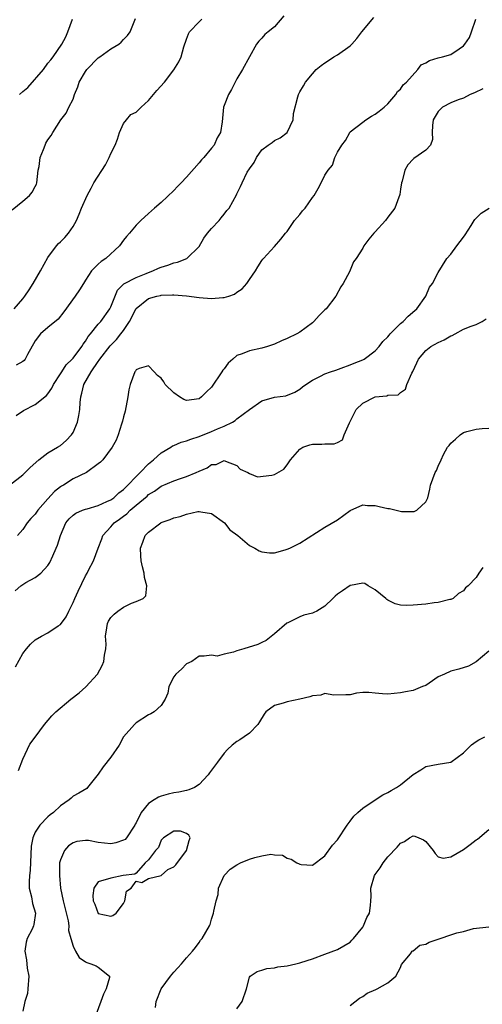
# Model space of a CAD drawing. Units: inches. Extents: x 2592000 to 2595000, y 1521000 to 1524000.
# Drawn here: x 2593387 to 2593460, y 1521345 to 1521501 of the extents above; entities that cross this region are included whole.
import ezdxf

# ---------------------------------------------------------------- set-up
doc = ezdxf.new("R2010")
doc.units = ezdxf.units.IN
doc.header["$MEASUREMENT"] = 0
doc.layers.add('LD25921521_2ft', color=93, linetype='Continuous')

msp = doc.modelspace()

# ---------------------------------------------------------------- linework, layer by layer
at = {"layer": 'LD25921521_2ft'}
for points, elevation in [([(2593428.47, 1521501.53), (2593427, 1521499.79), (2593425.99, 1521499), (2593425.47, 1521498.53), (2593425, 1521497.98), (2593424.52, 1521497.48), (2593424.12, 1521497), (2593423, 1521495), (2593421.92, 1521493), (2593421, 1521491.5), (2593420.17, 1521489.83), (2593419.69, 1521489), (2593419, 1521487.28), (2593418.91, 1521487), (2593418.68, 1521484.68), (2593418.39, 1521483), (2593417.86, 1521482.14), (2593417.39, 1521481), (2593417, 1521480.51), (2593415.74, 1521479), (2593415.37, 1521478.63), (2593415, 1521478.15), (2593413, 1521475.91), (2593412.15, 1521475), (2593411.58, 1521474.42), (2593411, 1521473.78), (2593409, 1521471.86), (2593407.92, 1521471), (2593407.46, 1521470.54), (2593407, 1521470.12), (2593405.75, 1521469), (2593405, 1521468.25), (2593403.97, 1521467), (2593403.5, 1521466.5), (2593403, 1521465.92), (2593402.39, 1521465), (2593400.18, 1521463), (2593399.48, 1521462.52), (2593399, 1521462.06), (2593397.95, 1521461), (2593397, 1521459.52), (2593396.63, 1521459), (2593396, 1521458), (2593395.31, 1521457), (2593393.51, 1521454.49), (2593392.63, 1521453.37), (2593391, 1521452.02), (2593389.85, 1521451), (2593389, 1521449.91), (2593387.76, 1521447.76), (2593387.37, 1521447), (2593387.21, 1521446.8), (2593387, 1521446.63), (2593385.97, 1521446.03)], 8346), ([(2593384.93, 1521427), (2593387, 1521428.62), (2593387.41, 1521429), (2593388.2, 1521429.8), (2593389.56, 1521431), (2593391, 1521432.1), (2593392.54, 1521433), (2593393, 1521433.31), (2593393.9, 1521434.1), (2593394.77, 1521435), (2593395, 1521435.35), (2593395.69, 1521437), (2593395.93, 1521438.07), (2593396.05, 1521439), (2593396.11, 1521440.11), (2593396.22, 1521441), (2593396.4, 1521441.6), (2593396.69, 1521443), (2593397.88, 1521445), (2593399, 1521446.62), (2593399.17, 1521446.83), (2593399.26, 1521447), (2593400.88, 1521449.12), (2593401.89, 1521450.11), (2593402.61, 1521451), (2593403, 1521451.53), (2593403.98, 1521453), (2593405, 1521455.05), (2593407, 1521456.62), (2593408.28, 1521457), (2593408.87, 1521457.13), (2593409, 1521457.17), (2593410.81, 1521457.2), (2593411, 1521457.23), (2593413, 1521457.04), (2593415, 1521456.77), (2593417, 1521456.62), (2593418.78, 1521456.78), (2593419, 1521456.77), (2593419.72, 1521457), (2593420.66, 1521457.34), (2593421, 1521457.62), (2593421.86, 1521458.14), (2593422.61, 1521459), (2593423, 1521459.65), (2593423.99, 1521461), (2593424.33, 1521461.67), (2593425, 1521462.69), (2593425.13, 1521462.87), (2593425.24, 1521463), (2593427, 1521464.91), (2593427.97, 1521466.03), (2593428.72, 1521467), (2593429, 1521467.29), (2593430.19, 1521469), (2593431, 1521469.97), (2593431.45, 1521470.55), (2593431.84, 1521471), (2593433, 1521472.65), (2593433.27, 1521473), (2593433.91, 1521474.09), (2593434.41, 1521475), (2593435, 1521476.21), (2593435.52, 1521477), (2593436.19, 1521477.81), (2593436.57, 1521479), (2593437, 1521479.88), (2593437.68, 1521481), (2593438.27, 1521481.73), (2593438.94, 1521483), (2593439, 1521483.09), (2593441, 1521484.64), (2593441.49, 1521485), (2593442.39, 1521485.61), (2593443, 1521485.9), (2593443.61, 1521486.39), (2593444.43, 1521487), (2593445, 1521487.56), (2593446.24, 1521489), (2593446.51, 1521489.49), (2593447, 1521489.88), (2593447.43, 1521490.57), (2593447.95, 1521491), (2593449.74, 1521493), (2593450.28, 1521493.72), (2593451, 1521494.04), (2593451.58, 1521494.42), (2593453, 1521494.83), (2593453.65, 1521495), (2593455, 1521495.4), (2593456.3, 1521496.3), (2593457, 1521496.73), (2593457.24, 1521497), (2593457.95, 1521498.05), (2593458.27, 1521499), (2593458.98, 1521501)], 8350), ([(2593385.31, 1521470.69), (2593387, 1521472.11), (2593388.09, 1521473), (2593388.51, 1521473.49), (2593389, 1521474.41), (2593389.19, 1521474.81), (2593389.24, 1521475), (2593389.47, 1521477), (2593389.59, 1521477.59), (2593389.77, 1521479), (2593390.31, 1521480.31), (2593390.55, 1521481), (2593390.7, 1521481.3), (2593391, 1521481.81), (2593391.51, 1521482.49), (2593391.78, 1521483), (2593393.06, 1521485), (2593393.93, 1521486.07), (2593394.34, 1521487), (2593395, 1521488.29), (2593395.23, 1521489), (2593395.75, 1521490.25), (2593395.95, 1521491), (2593397, 1521492.68), (2593397.21, 1521493), (2593399, 1521494.85), (2593399.25, 1521495), (2593401, 1521496.29), (2593402.29, 1521497), (2593402.65, 1521497.35), (2593403, 1521497.78), (2593403.62, 1521498.38), (2593404.07, 1521499), (2593404.92, 1521501.08)], 8342), ([(2593385.63, 1521455), (2593387, 1521456.58), (2593387.34, 1521457), (2593388.01, 1521457.99), (2593388.67, 1521459), (2593389.83, 1521461), (2593391, 1521463.16), (2593392.38, 1521465), (2593392.66, 1521465.34), (2593393, 1521465.62), (2593393.67, 1521466.33), (2593394.26, 1521467), (2593395, 1521468.06), (2593395.53, 1521469), (2593395.99, 1521470.01), (2593396.36, 1521471), (2593397.23, 1521473), (2593397.87, 1521474.13), (2593398.32, 1521475), (2593400.13, 1521477.87), (2593400.73, 1521479), (2593401, 1521479.65), (2593401.7, 1521481), (2593402.05, 1521481.95), (2593402.38, 1521483), (2593403, 1521484.43), (2593403.46, 1521485), (2593404.16, 1521485.84), (2593405, 1521486.22), (2593405.81, 1521487), (2593407, 1521488.06), (2593407.79, 1521489), (2593408.32, 1521489.68), (2593409.51, 1521491), (2593411, 1521492.92), (2593411.81, 1521494.19), (2593412.16, 1521495), (2593412.6, 1521496.6), (2593413, 1521497.79), (2593413.32, 1521498.68), (2593413.51, 1521499), (2593415, 1521500.57), (2593415.47, 1521501)], 8344), ([(2593385.95, 1521438.05), (2593387.15, 1521438.85), (2593389, 1521439.8), (2593390.76, 1521441.24), (2593391, 1521441.51), (2593391.61, 1521442.39), (2593391.89, 1521443), (2593393, 1521444.65), (2593393.2, 1521445), (2593393.9, 1521446.1), (2593394.85, 1521447), (2593395, 1521447.16), (2593396.4, 1521449), (2593396.62, 1521449.38), (2593397, 1521449.87), (2593397.41, 1521450.59), (2593397.78, 1521451), (2593399, 1521452.53), (2593399.42, 1521453), (2593400.86, 1521455), (2593401, 1521455.3), (2593402.05, 1521457.95), (2593403.05, 1521458.95), (2593405, 1521459.99), (2593406.59, 1521460.59), (2593407, 1521460.76), (2593407.67, 1521461), (2593408.56, 1521461.44), (2593409, 1521461.61), (2593410.07, 1521461.93), (2593411, 1521462.31), (2593411.61, 1521462.39), (2593413.07, 1521463), (2593415, 1521464.89), (2593415.78, 1521466.22), (2593416.36, 1521467), (2593417, 1521467.73), (2593418.18, 1521469), (2593418.54, 1521469.46), (2593419, 1521470), (2593419.41, 1521470.59), (2593419.78, 1521471), (2593420.93, 1521473.07), (2593421, 1521473.23), (2593421.6, 1521474.4), (2593421.83, 1521475), (2593422.67, 1521476.67), (2593423, 1521477.24), (2593423.75, 1521478.25), (2593424.13, 1521479), (2593425, 1521480.23), (2593425.98, 1521481), (2593426.61, 1521481.39), (2593427, 1521481.73), (2593427.88, 1521482.12), (2593429.02, 1521483), (2593429.95, 1521485), (2593430.02, 1521486.02), (2593430.67, 1521488.67), (2593430.79, 1521489), (2593431, 1521489.46), (2593431.6, 1521490.4), (2593431.89, 1521491), (2593433, 1521492.32), (2593433.61, 1521493), (2593434.39, 1521493.61), (2593435, 1521494.03), (2593435.57, 1521494.43), (2593436.43, 1521495), (2593437, 1521495.34), (2593439, 1521496.73), (2593439.25, 1521497), (2593440.06, 1521497.94), (2593440.85, 1521499), (2593442.75, 1521501.25)], 8348), ([(2593386.51, 1521489), (2593387, 1521489.49), (2593387.84, 1521490.16), (2593390.3, 1521493), (2593391, 1521494), (2593391.45, 1521494.55), (2593391.86, 1521495), (2593393.23, 1521497), (2593393.83, 1521498.17), (2593394.19, 1521499), (2593394.92, 1521501)], 8340), ([(2593460.09, 1521489.91), (2593458.73, 1521489.27), (2593458.08, 1521489), (2593457, 1521488.44), (2593456.18, 1521488.18), (2593455, 1521487.71), (2593453.69, 1521487), (2593453, 1521486.34), (2593452.48, 1521485.52), (2593452.21, 1521485), (2593452.1, 1521484.1), (2593452.05, 1521483), (2593452.1, 1521481.9), (2593451.75, 1521481), (2593451, 1521480.19), (2593449.14, 1521478.86), (2593449, 1521478.75), (2593448.14, 1521477.86), (2593447.68, 1521477), (2593447.25, 1521475.25), (2593447.18, 1521475), (2593447, 1521474), (2593446.87, 1521473.13), (2593446.84, 1521473), (2593446.72, 1521472.72), (2593446.09, 1521471), (2593445, 1521469.52), (2593444.59, 1521469), (2593443, 1521467.24), (2593442.74, 1521467), (2593441.95, 1521466.05), (2593441.17, 1521465), (2593441, 1521464.62), (2593439.96, 1521463), (2593439.55, 1521462.45), (2593438.88, 1521460.88), (2593437.89, 1521459), (2593437.54, 1521458.46), (2593436.72, 1521457), (2593435.17, 1521455), (2593435, 1521454.81), (2593434.07, 1521453.93), (2593433.26, 1521453), (2593433, 1521452.75), (2593431, 1521451.3), (2593430.54, 1521451), (2593429, 1521450.28), (2593428.1, 1521449.9), (2593427, 1521449.4), (2593425.85, 1521449), (2593425, 1521448.73), (2593423, 1521448.31), (2593421.83, 1521447.83), (2593421, 1521447.56), (2593420.35, 1521447), (2593419.65, 1521446.35), (2593419, 1521445.47), (2593418.77, 1521445.23), (2593418.64, 1521445), (2593417, 1521442.53), (2593416.2, 1521441.8), (2593415.38, 1521441), (2593415, 1521440.71), (2593413, 1521440.46), (2593412.6, 1521440.6), (2593411.92, 1521441), (2593411, 1521441.64), (2593409.65, 1521443), (2593409.4, 1521443.4), (2593409, 1521443.96), (2593408.42, 1521444.42), (2593407.9, 1521445), (2593407, 1521445.94), (2593405.5, 1521445.5), (2593405, 1521445.28), (2593404.9, 1521445.1), (2593404.81, 1521445), (2593404.07, 1521443), (2593403.87, 1521442.13), (2593403.68, 1521441), (2593403.25, 1521438.75), (2593403, 1521437.84), (2593402.84, 1521437.16), (2593402.68, 1521436.68), (2593402.18, 1521435), (2593401.84, 1521434.16), (2593401.22, 1521433), (2593399.72, 1521431), (2593399.34, 1521430.66), (2593399, 1521430.39), (2593397.11, 1521429), (2593395, 1521427.98), (2593393.46, 1521427), (2593393.16, 1521426.84), (2593393, 1521426.73), (2593392.04, 1521425.96), (2593391, 1521424.82), (2593389.39, 1521423), (2593389, 1521422.39), (2593388.31, 1521421.69), (2593387.73, 1521421), (2593387, 1521419.93), (2593386.16, 1521419)], 8352), ([(2593385.79, 1521410.21), (2593386.71, 1521411), (2593387, 1521411.22), (2593387.52, 1521411.52), (2593389, 1521412.31), (2593389.86, 1521413), (2593391, 1521414.25), (2593391.3, 1521414.7), (2593391.77, 1521415.77), (2593392.34, 1521417), (2593392.52, 1521417.48), (2593393, 1521419), (2593393.86, 1521421), (2593394.37, 1521421.63), (2593395, 1521422.21), (2593395.44, 1521422.56), (2593396.49, 1521423), (2593397, 1521423.18), (2593397.24, 1521423.24), (2593399, 1521423.78), (2593400.37, 1521424.37), (2593401, 1521424.67), (2593401.46, 1521425), (2593402.25, 1521425.75), (2593403, 1521426.29), (2593403.71, 1521427), (2593405, 1521428.35), (2593405.66, 1521429), (2593407, 1521430.39), (2593407.75, 1521431), (2593409, 1521432.11), (2593410.51, 1521433), (2593410.79, 1521433.21), (2593411, 1521433.28), (2593412.17, 1521433.83), (2593413, 1521434.02), (2593413.69, 1521434.31), (2593415, 1521434.7), (2593417, 1521435.49), (2593417.91, 1521435.91), (2593419, 1521436.37), (2593420.31, 1521437), (2593420.72, 1521437.28), (2593421, 1521437.53), (2593423, 1521439.03), (2593425, 1521440.4), (2593427, 1521440.96), (2593428.81, 1521441.19), (2593430.24, 1521441.76), (2593431, 1521442.22), (2593431.42, 1521442.58), (2593431.99, 1521443), (2593433, 1521443.67), (2593434.29, 1521444.29), (2593435, 1521444.69), (2593435.86, 1521445), (2593436.73, 1521445.27), (2593437.59, 1521445.59), (2593439, 1521446.08), (2593439.64, 1521446.36), (2593441, 1521446.87), (2593441.23, 1521447), (2593443, 1521448.3), (2593443.59, 1521449), (2593444.2, 1521449.8), (2593445, 1521450.54), (2593445.18, 1521450.82), (2593445.34, 1521451), (2593447, 1521452.66), (2593447.41, 1521453), (2593448.19, 1521453.81), (2593449.3, 1521454.7), (2593449.61, 1521455), (2593451.01, 1521457), (2593451.59, 1521458.41), (2593452.1, 1521459), (2593453, 1521460.75), (2593454.37, 1521463), (2593455, 1521463.69), (2593455.95, 1521465), (2593457, 1521466.39), (2593457.28, 1521466.72), (2593458.24, 1521468.24), (2593458.7, 1521469), (2593458.8, 1521469.2), (2593459.8, 1521470.2), (2593461.09, 1521471)], 8354), ([(2593385.87, 1521398.13), (2593387, 1521400.27), (2593387.59, 1521401), (2593388.25, 1521401.75), (2593389, 1521402.44), (2593389.98, 1521403), (2593391, 1521403.52), (2593392.64, 1521404.64), (2593393, 1521404.87), (2593393.93, 1521406.07), (2593394.34, 1521407), (2593395, 1521408.36), (2593395.27, 1521409), (2593395.82, 1521410.18), (2593397, 1521412.58), (2593397.25, 1521413), (2593397.47, 1521413.47), (2593398.26, 1521415), (2593398.97, 1521416.97), (2593399.55, 1521418.45), (2593399.73, 1521419), (2593401, 1521420.39), (2593401.51, 1521421), (2593402.39, 1521421.61), (2593403, 1521422.08), (2593403.54, 1521422.46), (2593404.08, 1521423), (2593405, 1521423.79), (2593406.75, 1521425.25), (2593407, 1521425.5), (2593407.95, 1521426.05), (2593409, 1521426.83), (2593411, 1521427.68), (2593412.07, 1521428.07), (2593413, 1521428.37), (2593414.54, 1521429), (2593415, 1521429.23), (2593416.27, 1521429.73), (2593417, 1521430.28), (2593417.72, 1521430.28), (2593419, 1521430.91), (2593419.2, 1521430.8), (2593421, 1521430.1), (2593421.55, 1521429.55), (2593422.77, 1521429), (2593423, 1521428.84), (2593424.31, 1521428.31), (2593426.57, 1521428.57), (2593427, 1521428.68), (2593428.45, 1521429.55), (2593429, 1521430.23), (2593429.55, 1521431), (2593431, 1521432.73), (2593431.51, 1521433), (2593432.62, 1521433.38), (2593433, 1521433.5), (2593434.52, 1521433.48), (2593435, 1521433.54), (2593436.46, 1521433.54), (2593437, 1521433.76), (2593437.8, 1521434.2), (2593438.04, 1521435), (2593438.88, 1521436.88), (2593439, 1521437.08), (2593439.62, 1521438.38), (2593439.98, 1521439), (2593441, 1521440.01), (2593443, 1521441.02), (2593444.82, 1521441.18), (2593445, 1521441.26), (2593446.64, 1521441.36), (2593447, 1521441.71), (2593447.78, 1521442.22), (2593447.98, 1521443), (2593448.79, 1521444.79), (2593448.95, 1521445.05), (2593449.59, 1521446.41), (2593449.83, 1521447), (2593451, 1521448.37), (2593451.83, 1521449), (2593453, 1521449.65), (2593453.93, 1521450.07), (2593455, 1521450.71), (2593455.22, 1521450.78), (2593455.66, 1521451), (2593457, 1521451.74), (2593458.23, 1521452.23), (2593459, 1521452.5), (2593459.95, 1521453), (2593460.61, 1521453.39)], 8356), ([(2593386.32, 1521381.68), (2593387, 1521383.46), (2593388.12, 1521385.88), (2593389, 1521386.95), (2593390.47, 1521389), (2593391.63, 1521390.37), (2593392.24, 1521391), (2593394.62, 1521393), (2593395.97, 1521394.03), (2593397.05, 1521394.95), (2593398.87, 1521397), (2593399.63, 1521398.37), (2593399.88, 1521399), (2593399.98, 1521399.98), (2593400.21, 1521401), (2593400.26, 1521401.74), (2593400.16, 1521403), (2593400.34, 1521404.34), (2593400.45, 1521405), (2593400.61, 1521405.39), (2593401, 1521405.98), (2593401.5, 1521406.5), (2593402.09, 1521407), (2593403, 1521407.63), (2593404.26, 1521408.26), (2593405, 1521408.49), (2593406.15, 1521409), (2593406.57, 1521409.43), (2593406.72, 1521411), (2593406.32, 1521412.32), (2593406.29, 1521413), (2593406, 1521414), (2593405.84, 1521415), (2593405.76, 1521415.76), (2593405.71, 1521417), (2593406.08, 1521417.92), (2593406.44, 1521419), (2593407, 1521419.55), (2593408.93, 1521421), (2593409, 1521421.04), (2593410.44, 1521421.56), (2593411, 1521421.79), (2593411.99, 1521422.01), (2593413, 1521422.38), (2593414.81, 1521422.81), (2593415, 1521422.81), (2593415.27, 1521422.73), (2593417, 1521422.47), (2593419.04, 1521421), (2593419.91, 1521419.91), (2593421.17, 1521419), (2593423, 1521417.43), (2593423.85, 1521417), (2593424.55, 1521416.55), (2593425, 1521416.38), (2593426.22, 1521416.22), (2593427, 1521416.26), (2593428.7, 1521416.7), (2593429, 1521416.81), (2593429.42, 1521417), (2593431, 1521417.78), (2593435, 1521420.34), (2593437, 1521421.51), (2593439, 1521422.99), (2593441, 1521423.85), (2593441.76, 1521423.76), (2593443, 1521423.74), (2593443.61, 1521423.61), (2593445, 1521423.28), (2593445.27, 1521423.27), (2593446.31, 1521423), (2593447.17, 1521422.83), (2593449, 1521422.79), (2593449.18, 1521422.82), (2593449.61, 1521423), (2593451, 1521424.33), (2593451.32, 1521425), (2593451.64, 1521426.36), (2593451.76, 1521427), (2593452.49, 1521429), (2593452.69, 1521429.31), (2593453, 1521429.98), (2593453.44, 1521431), (2593453.84, 1521431.84), (2593454.47, 1521433), (2593454.7, 1521433.3), (2593455, 1521433.64), (2593455.72, 1521434.28), (2593456.46, 1521435), (2593457, 1521435.37), (2593457.53, 1521435.53), (2593459, 1521435.86), (2593459.98, 1521435.98), (2593461, 1521436.02)], 8358), ([(2593460.07, 1521413.93), (2593459.42, 1521413), (2593459, 1521412.33), (2593457.73, 1521411), (2593457.33, 1521410.67), (2593457, 1521410.19), (2593456.23, 1521409.77), (2593455.34, 1521409), (2593455, 1521408.84), (2593454.81, 1521408.81), (2593453, 1521408.36), (2593452.33, 1521408.33), (2593451, 1521408.1), (2593449, 1521407.92), (2593447.88, 1521407.88), (2593447, 1521407.94), (2593446.15, 1521408.15), (2593445, 1521408.71), (2593444.83, 1521408.83), (2593444.66, 1521409), (2593443, 1521410.36), (2593441.88, 1521411), (2593441.35, 1521411.35), (2593441, 1521411.42), (2593439.07, 1521411.07), (2593439, 1521411.05), (2593437.8, 1521410.2), (2593437, 1521409.67), (2593436.62, 1521409.38), (2593436.26, 1521409), (2593435, 1521407.76), (2593433.7, 1521407), (2593433.24, 1521406.76), (2593433, 1521406.68), (2593431.66, 1521406.34), (2593431, 1521406.07), (2593429.13, 1521405.13), (2593428.95, 1521405.05), (2593427, 1521403.4), (2593425.68, 1521402.32), (2593425, 1521402.02), (2593424.32, 1521401.68), (2593422.1, 1521401), (2593421, 1521400.68), (2593420.48, 1521400.48), (2593419, 1521400.17), (2593417.86, 1521399.86), (2593417, 1521399.98), (2593415.81, 1521399.81), (2593415, 1521399.82), (2593413.86, 1521399), (2593413, 1521398.6), (2593412.22, 1521397.78), (2593411.3, 1521397), (2593411, 1521396.56), (2593410.19, 1521395), (2593410.04, 1521393.96), (2593409.6, 1521393), (2593409, 1521392.02), (2593407.88, 1521391), (2593407.33, 1521390.67), (2593407, 1521390.5), (2593405, 1521389.24), (2593404.75, 1521389), (2593403, 1521387.02), (2593402.3, 1521385.7), (2593401, 1521383.81), (2593399.76, 1521382.24), (2593399, 1521381.12), (2593397.31, 1521379), (2593397.16, 1521378.84), (2593395.91, 1521378.09), (2593395, 1521377.59), (2593394.69, 1521377.31), (2593394.4, 1521377), (2593393, 1521376.09), (2593391.89, 1521375), (2593391.36, 1521374.64), (2593391, 1521374.33), (2593389.72, 1521373), (2593389, 1521371.89), (2593388.6, 1521371), (2593388.36, 1521369.65), (2593388.21, 1521365.79), (2593388.1, 1521365), (2593388.02, 1521364.02), (2593388.03, 1521363), (2593388.38, 1521361.62), (2593388.54, 1521360.55), (2593389.06, 1521359), (2593388.78, 1521357.22), (2593388.73, 1521357), (2593388.48, 1521356.48), (2593387.72, 1521355), (2593387.57, 1521354.43), (2593387.33, 1521353), (2593387.59, 1521351.59), (2593387.73, 1521350.27), (2593387.97, 1521349), (2593387.83, 1521347), (2593387.74, 1521346.26), (2593387.36, 1521345), (2593387, 1521343.46)], 8360), ([(2593461, 1521400.61), (2593459, 1521398.92), (2593457.77, 1521398.23), (2593456.25, 1521397.75), (2593455, 1521397.47), (2593453.97, 1521397), (2593453, 1521396.53), (2593451.53, 1521395.53), (2593451, 1521395.19), (2593450.51, 1521395), (2593449, 1521394.38), (2593447.81, 1521394.19), (2593447, 1521394.02), (2593445, 1521393.81), (2593444.14, 1521393.86), (2593443, 1521393.98), (2593441.96, 1521394.04), (2593441, 1521394.05), (2593440.02, 1521393.98), (2593439, 1521393.7), (2593438.31, 1521393.69), (2593436.36, 1521393.64), (2593435, 1521393.89), (2593434.37, 1521393.63), (2593433, 1521393.53), (2593432.62, 1521393.38), (2593431, 1521393.01), (2593429, 1521392.61), (2593428.38, 1521392.38), (2593427, 1521392), (2593425.6, 1521391), (2593425.35, 1521390.65), (2593424.6, 1521389.4), (2593424.34, 1521389), (2593423, 1521387.62), (2593422.18, 1521387), (2593421.46, 1521386.54), (2593421, 1521386.29), (2593420.28, 1521385.72), (2593419.5, 1521385), (2593419, 1521384.43), (2593417.92, 1521383), (2593417, 1521381.71), (2593416.68, 1521381.32), (2593416.46, 1521381), (2593415, 1521379.48), (2593414.31, 1521379), (2593413.41, 1521378.59), (2593413, 1521378.51), (2593411.78, 1521378.22), (2593411, 1521378.12), (2593410.09, 1521377.91), (2593409, 1521377.63), (2593408.55, 1521377.45), (2593407.9, 1521377), (2593407, 1521376.43), (2593405.82, 1521375), (2593405, 1521373.38), (2593404.86, 1521373.14), (2593404.81, 1521373), (2593403.5, 1521371), (2593403.25, 1521370.75), (2593403, 1521370.6), (2593401.8, 1521370.2), (2593401, 1521370.05), (2593399, 1521370.26), (2593397.46, 1521370.54), (2593397, 1521370.58), (2593395.62, 1521370.38), (2593395, 1521370.17), (2593394.27, 1521369.73), (2593393.62, 1521369), (2593393, 1521367.52), (2593392.86, 1521367), (2593392.83, 1521365), (2593393.02, 1521362.98), (2593393.41, 1521361), (2593393.74, 1521359.74), (2593394.21, 1521357.79), (2593394.31, 1521357), (2593394.27, 1521356.27), (2593394.66, 1521355), (2593395, 1521353.78), (2593395.37, 1521353), (2593395.96, 1521351.96), (2593397, 1521351.28), (2593397.18, 1521351.18), (2593397.84, 1521351), (2593398.66, 1521350.66), (2593399, 1521350.47), (2593400.77, 1521349), (2593400.79, 1521348.79), (2593400.28, 1521347), (2593399.81, 1521346.19), (2593399.42, 1521345), (2593398.67, 1521343)], 8362), ([(2593408.07, 1521344.07), (2593408.21, 1521345), (2593409, 1521347), (2593410.45, 1521349), (2593411, 1521349.66), (2593411.66, 1521350.34), (2593412.24, 1521351), (2593413, 1521351.94), (2593413.94, 1521353), (2593414.42, 1521353.58), (2593415, 1521354.35), (2593415.26, 1521354.74), (2593415.49, 1521355), (2593416.66, 1521357), (2593416.77, 1521357.23), (2593417, 1521358.05), (2593417.32, 1521359), (2593417.34, 1521359.34), (2593417.73, 1521361), (2593418.02, 1521361.98), (2593418.11, 1521363), (2593418.98, 1521365.02), (2593419.97, 1521366.03), (2593421, 1521366.7), (2593421.58, 1521367), (2593423, 1521367.6), (2593423.89, 1521367.89), (2593425, 1521368.13), (2593426.38, 1521368.38), (2593427, 1521368.27), (2593428.26, 1521368.26), (2593429, 1521367.78), (2593429.62, 1521367.62), (2593430.55, 1521367), (2593430.88, 1521366.88), (2593431, 1521366.81), (2593431.23, 1521366.77), (2593433, 1521366.64), (2593435, 1521368.11), (2593436.19, 1521369.81), (2593437, 1521370.66), (2593438.52, 1521373), (2593439, 1521373.61), (2593439.59, 1521374.41), (2593440.2, 1521375), (2593441, 1521375.71), (2593442.98, 1521377.02), (2593444.2, 1521377.8), (2593445, 1521378.21), (2593445.49, 1521378.51), (2593446.35, 1521379), (2593447, 1521379.43), (2593449, 1521381.02), (2593450.24, 1521381.76), (2593451, 1521382.3), (2593453, 1521382.67), (2593455, 1521382.98), (2593457, 1521384.46), (2593458.26, 1521385.74), (2593459, 1521386.31), (2593459.45, 1521386.55), (2593460.4, 1521387)], 8364), ([(2593421, 1521343.85), (2593421.83, 1521345), (2593422.52, 1521347), (2593423, 1521348.84), (2593423.11, 1521349), (2593424.23, 1521349.77), (2593425, 1521349.98), (2593425.76, 1521350.24), (2593427, 1521350.32), (2593427.5, 1521350.5), (2593429, 1521350.67), (2593430.37, 1521351), (2593431, 1521351.14), (2593431.19, 1521351.19), (2593433, 1521351.78), (2593435, 1521352.51), (2593437, 1521353.27), (2593439, 1521354.44), (2593439.28, 1521354.72), (2593439.51, 1521355), (2593441, 1521356.82), (2593441.12, 1521357), (2593441.64, 1521358.36), (2593442.05, 1521359), (2593442.22, 1521360.22), (2593442.29, 1521361), (2593442.32, 1521361.68), (2593442.3, 1521363), (2593442.89, 1521365), (2593443, 1521365.18), (2593443.77, 1521366.23), (2593444.25, 1521367), (2593445, 1521367.95), (2593446.47, 1521369.53), (2593447, 1521370.12), (2593447.61, 1521370.39), (2593448.45, 1521371), (2593449, 1521371.29), (2593449.25, 1521371.25), (2593449.9, 1521371), (2593450.66, 1521370.66), (2593451, 1521370.42), (2593452.21, 1521369), (2593452.49, 1521368.49), (2593453, 1521367.95), (2593453.75, 1521367.75), (2593455, 1521367.98), (2593457, 1521369.14), (2593458.08, 1521369.92), (2593459, 1521370.67), (2593459.21, 1521370.79), (2593461, 1521372.32)], 8366), ([(2593439, 1521344.36), (2593440.49, 1521345.51), (2593441, 1521345.79), (2593441.69, 1521346.31), (2593443.08, 1521346.92), (2593443.3, 1521347), (2593445, 1521347.97), (2593446.23, 1521349), (2593447, 1521350.42), (2593447.15, 1521350.85), (2593448.59, 1521352.59), (2593448.86, 1521353), (2593448.94, 1521353.06), (2593449, 1521353.07), (2593450.08, 1521353.92), (2593451, 1521354.09), (2593451.56, 1521354.44), (2593453, 1521354.91), (2593453.32, 1521355), (2593455, 1521355.6), (2593455.92, 1521355.92), (2593457, 1521356.13), (2593458.59, 1521356.59), (2593461, 1521356.85)], 8368)]:
    msp.add_lwpolyline(points, dxfattribs=dict(at, elevation=elevation))
at = {"layer": 'LD25921521_2ft', "elevation": 8364}
msp.add_lwpolyline([(2593405, 1521364.09), (2593405.92, 1521363.92), (2593407, 1521364.53), (2593409, 1521365), (2593410.04, 1521365.96), (2593411, 1521366.4), (2593411.32, 1521366.68), (2593413.01, 1521369), (2593413.43, 1521370.57), (2593413.62, 1521371), (2593413.4, 1521371.4), (2593413, 1521371.68), (2593412.07, 1521372.07), (2593411, 1521372.06), (2593409.37, 1521371), (2593409, 1521370.64), (2593408.55, 1521369.45), (2593408.1, 1521369), (2593407, 1521367.5), (2593406.47, 1521367), (2593405, 1521365.4), (2593404.8, 1521365.2), (2593402.96, 1521365), (2593401, 1521364.57), (2593399, 1521364), (2593398.28, 1521363), (2593398.16, 1521361.84), (2593398.2, 1521361), (2593398.47, 1521360.47), (2593399, 1521358.99), (2593401, 1521358.53), (2593401.32, 1521358.68), (2593401.83, 1521359), (2593403, 1521360.54), (2593403.21, 1521361), (2593403.5, 1521362.5), (2593404.21, 1521363)], close=True, dxfattribs=at)

doc.saveas('drawing.dxf')
